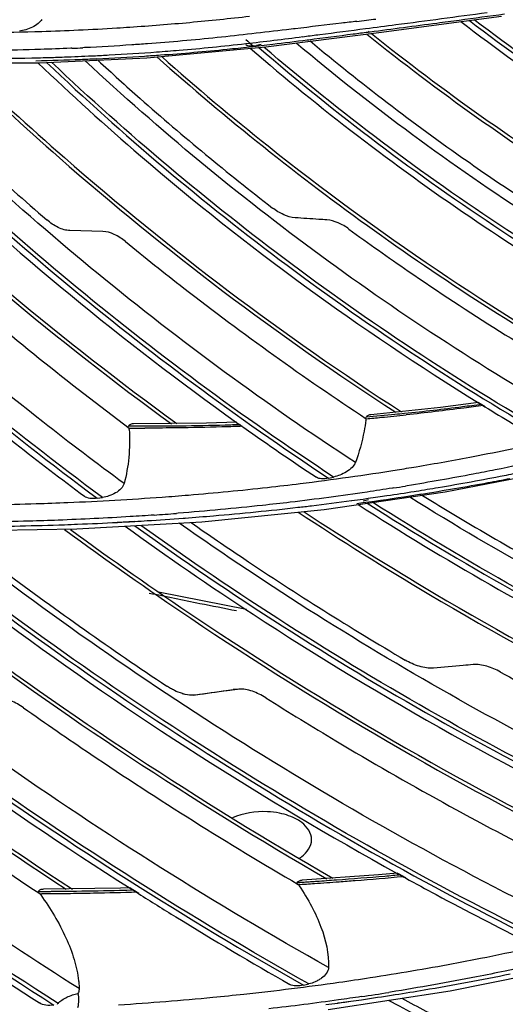
# Model space of a CAD drawing. Units: millimetres. Extents: x -2026 to 1814, y -759 to 1807.
# Drawn here: x -1284 to -1259, y 1199 to 1250 of the extents above; entities that cross this region are included whole.
import ezdxf

# ---------------------------------------------------------------- set-up
doc = ezdxf.new("R2010")
doc.units = ezdxf.units.MM
doc.header["$LTSCALE"] = 65.395
doc.layers.get('0').update_dxf_attribs({"linetype": 'CONTINUOUS'})

msp = doc.modelspace()

# ---------------------------------------------------------------- linework, layer by layer
at = {"linetype": 'Continuous'}
for p, q in [((-1265.238, 1249.68), (-1258.857, 1250.526)), ((-1271.124, 1248.929), (-1265.238, 1249.68)), ((-1269.683, 1249.862), (-1270.051, 1249.818)), ((-1269.596, 1249.872), (-1269.683, 1249.862)), ((-1265.76, 1249.744), (-1265.805, 1249.681)), ((-1265.7, 1249.694), (-1265.805, 1249.681)), ((-1269.196, 1249.458), (-1269.114, 1249.469)), ((-1268.893, 1249.283), (-1268.973, 1249.273)), ((-1281.231, 1248.854), (-1281.287, 1248.852)), ((-1281.231, 1248.854), (-1281.287, 1248.852)), ((-1280.567, 1248.886), (-1280.654, 1248.882)), ((-1280.566, 1248.885), (-1280.654, 1248.88)), ((-1277.324, 1248.352), (-1271.124, 1248.929)), ((-1271.641, 1248.949), (-1271.996, 1248.909)), ((-1271.641, 1248.949), (-1271.996, 1248.909)), ((-1271.369, 1248.98), (-1271.641, 1248.949)), ((-1271.376, 1249.044), (-1271.614, 1249.001)), ((-1271.368, 1248.98), (-1271.608, 1248.952)), ((-1288.48, 1248.086), (-1282.922, 1248.1)), ((-1283.308, 1248.355), (-1283.273, 1248.356)), ((-1283.307, 1248.351), (-1283.272, 1248.352)), ((-1282.922, 1248.1), (-1277.324, 1248.352)), ((-1282.726, 1248.369), (-1282.474, 1248.376)), ((-1282.725, 1248.366), (-1282.473, 1248.373)), ((-1280.192, 1248.459), (-1280.104, 1248.463)), ((-1279.922, 1248.296), (-1280.01, 1248.292)), ((-1279.921, 1248.294), (-1280.009, 1248.29)), ((-1279.621, 1239.308), (-1281.331, 1239.351)), ((-1262.025, 1230.125), (-1265.651, 1229.756)), ((-1260.052, 1230.387), (-1262.025, 1230.125)), ((-1260.056, 1230.381), (-1259.817, 1230.233)), ((-1260.052, 1230.387), (-1259.708, 1230.18)), ((-1259.817, 1230.233), (-1259.714, 1230.17)), ((-1278.314, 1229.113), (-1278.287, 1229.154)), ((-1278.314, 1229.113), (-1278.287, 1229.154)), ((-1274.219, 1229.306), (-1278.011, 1229.28)), ((-1272.642, 1229.36), (-1274.219, 1229.306)), ((-1272.37, 1229.157), (-1272.27, 1229.086)), ((-1272.368, 1229.159), (-1272.269, 1229.087)), ((-1267.858, 1226.451), (-1267.598, 1226.507)), ((-1261.783, 1225.735), (-1255.409, 1226.969)), ((-1263.761, 1226.054), (-1263.852, 1226.039)), ((-1263.76, 1226.051), (-1263.85, 1226.036)), ((-1268.081, 1224.818), (-1261.783, 1225.735)), ((-1264.473, 1225.937), (-1264.531, 1225.929)), ((-1264.472, 1225.936), (-1264.53, 1225.927)), ((-1263.395, 1225.76), (-1263.304, 1225.775)), ((-1263.394, 1225.758), (-1263.303, 1225.773)), ((-1263.03, 1225.608), (-1263.123, 1225.594)), ((-1263.029, 1225.604), (-1263.121, 1225.589)), ((-1279.907, 1225.401), (-1279.635, 1225.44)), ((-1266.663, 1225.281), (-1266.647, 1225.283)), ((-1266.661, 1225.277), (-1266.646, 1225.279)), ((-1266.061, 1225.36), (-1265.791, 1225.398)), ((-1266.061, 1225.36), (-1265.973, 1225.372)), ((-1266.05, 1225.274), (-1265.781, 1225.328)), ((-1265.973, 1225.372), (-1265.791, 1225.399)), ((-1275.688, 1224.62), (-1275.782, 1224.612)), ((-1275.688, 1224.618), (-1275.782, 1224.611)), ((-1274.46, 1224.176), (-1268.081, 1224.818)), ((-1280.969, 1223.799), (-1274.46, 1224.176)), ((-1278.861, 1224.152), (-1277.943, 1224.199)), ((-1278.858, 1224.144), (-1278.633, 1224.156)), ((-1278.633, 1224.156), (-1278.223, 1224.179)), ((-1278.223, 1224.179), (-1277.942, 1224.195)), ((-1275.429, 1224.367), (-1275.334, 1224.374)), ((-1275.427, 1224.362), (-1275.332, 1224.369)), ((-1287.662, 1223.689), (-1280.969, 1223.799)), ((-1276.715, 1220.528), (-1272.14, 1219.615)), ((-1274.911, 1215.132), (-1272.823, 1215.426)), ((-1272.683, 1215.436), (-1272.823, 1215.426)), ((-1272.754, 1215.433), (-1272.823, 1215.426)), ((-1272.527, 1215.449), (-1272.754, 1215.433)), ((-1272.599, 1215.442), (-1272.683, 1215.436)), ((-1272.527, 1215.449), (-1272.599, 1215.442)), ((-1274.784, 1215.142), (-1274.849, 1215.135)), ((-1265.267, 1205.778), (-1269.233, 1205.489)), ((-1264.277, 1205.869), (-1265.267, 1205.778)), ((-1264.288, 1205.849), (-1263.979, 1205.678)), ((-1264.277, 1205.869), (-1263.846, 1205.629)), ((-1263.979, 1205.678), (-1263.856, 1205.611)), ((-1278.701, 1205.077), (-1282.706, 1205.019)), ((-1278.186, 1205.094), (-1278.701, 1205.077)), ((-1278.198, 1205.076), (-1277.862, 1204.863)), ((-1278.186, 1205.094), (-1277.743, 1204.815)), ((-1283.008, 1204.868), (-1282.993, 1204.892)), ((-1283.008, 1204.868), (-1282.993, 1204.892)), ((-1277.862, 1204.863), (-1277.756, 1204.796)), ((-1261.521, 1199.736), (-1255.267, 1200.989)), ((-1267.888, 1198.763), (-1261.521, 1199.736)), ((-1264.629, 1199.664), (-1264.724, 1199.649)), ((-1264.628, 1199.663), (-1264.723, 1199.648)), ((-1264.487, 1199.523), (-1264.39, 1199.537)), ((-1264.484, 1199.517), (-1264.387, 1199.532)), ((-1267.385, 1199.097), (-1267.012, 1199.144)), ((-1267.383, 1199.093), (-1267.096, 1199.133)), ((-1267.096, 1199.133), (-1266.698, 1199.188)), ((-1267.012, 1199.144), (-1266.699, 1199.191))]:
    msp.add_line(p, q, dxfattribs=at)
msp.add_lwpolyline([(-1280.192, 1248.459), (-1280.177, 1248.459), (-1280.105, 1248.463)], dxfattribs=at)
for centre, radius, start, end in [((-1309.774, 1611.912), 364.249, 276.84155, 276.99869), ((-1290.674, 1412.276), 164.226, 276.46972, 276.98248), ((-1191.475, 1342.029), 122.914, 228.97151, 229.20626), ((-1302.626, 1509.805), 262.484, 276.98407, 277.31709), ((-1286.963, 1380.423), 131.694, 272.49467, 272.74591), ((-1286.237, 1378.98), 130.661, 271.3002, 271.53994), ((-1286.21, 1378.028), 129.71, 271.65093, 271.82231), ((-1185.839, 1350.369), 141.087, 238.4249, 239.7824), ((-1261.972, 1227.071), 4.689, 147.019, 147.7402), ((-1276.411, 1349.905), 120.815, 274.99099, 275.36456), ((-1276.308, 1348.819), 119.724, 275.36418, 275.9899), ((-1288.917, 1228.339), 10.694, 3.4852, 3.8733), ((-1277.448, 1374.249), 145.19, 269.68452, 270.00794), ((-1181.986, 1356.497), 156.156, 234.50884, 234.63358), ((-1181.825, 1356.726), 156.436, 234.679, 236.35619), ((-1276.804, 1230.986), 10.998, 352.0763, 352.4877), ((-1286.128, 1362.883), 138.648, 278.98603, 279.24622), ((-1285.321, 1363.355), 139.333, 278.05769, 278.26359), ((-1285.419, 1364.052), 140.037, 277.70415, 277.94569), ((-1287.564, 1376.243), 152.089, 274.00302, 274.44307), ((-1210.997, 1538.323), 324.682, 258.2346, 258.71058), ((-1210.355, 1541.532), 327.955, 258.71034, 259.05001), ((-1274.781, 1217.499), 2.384, 253.1685, 254.2642), ((-1270.533, 1208.349), 2.068, 304.1453, 308.0804), ((-1265.518, 1202.762), 4.761, 146.9638, 147.4128), ((-1283.985, 1430.562), 225.763, 273.69521, 273.90831), ((-1280.503, 1197.693), 13.413, 34.0528, 34.391), ((-1283.729, 1426.835), 222.026, 273.90798, 274.24189), ((-1284.694, 1455.744), 250.958, 270.41004, 270.60313), ((-1295.934, 1195.34), 16.102, 35.6595, 35.9452), ((-1284.65, 1451.642), 246.856, 270.60289, 270.88345), ((-1165.418, 1382.652), 216.184, 235.56608, 237.72781), ((-1298.218, 1326.257), 129.534, 282.96216, 283.08596), ((-1286.946, 1338.6), 140.719, 278.49719, 279.08637), ((-1281.501, 1198.699), 0.581, 139.6281, 147.1605), ((-1286.888, 1342.68), 144.905, 277.48726, 277.73558)]:
    msp.add_arc(centre, radius, start, end, dxfattribs=at)
for points, knots in [([(-1403.157, 1329.857), (-1402.459, 1324.694), (-1400.528, 1314.302), (-1396.146, 1298.868), (-1390.279, 1283.515), (-1380.447, 1263.123), (-1367.915, 1243.618), (-1353.105, 1225.374), (-1336.577, 1207.782), (-1318.057, 1191.857), (-1297.958, 1177.88), (-1276.93, 1165.296), (-1249.367, 1152.423), (-1226.153, 1145.325), (-1214.473, 1142.688)], [0, 0, 0, 0, 0.055572, 0.11254, 0.170912, 0.230651, 0.353791, 0.41703, 0.481132, 0.611074, 0.676571, 0.742099, 0.872283, 1, 1, 1, 1]), ([(-1261.069, 1156.926), (-1270.238, 1160.986), (-1288.16, 1170.156), (-1309.156, 1184.003), (-1324.935, 1196.401), (-1339.845, 1209.525), (-1356.83, 1227.225), (-1374.271, 1250.271), (-1388.334, 1274.578), (-1398.719, 1299.639), (-1403.127, 1316.86), (-1404.612, 1325.408)], [0, 0, 0, 0, 0.130876, 0.262131, 0.327564, 0.392662, 0.521259, 0.646978, 0.769001, 0.88676, 1, 1, 1, 1]), ([(-1404.804, 1324.947), (-1403.266, 1316.381), (-1398.759, 1299.14), (-1388.249, 1274.074), (-1374.089, 1249.793), (-1356.58, 1226.791), (-1339.559, 1209.136), (-1324.634, 1196.052), (-1308.848, 1183.695), (-1287.856, 1169.896), (-1269.944, 1160.758), (-1260.781, 1156.712)], [0, 0, 0, 0, 0.113565, 0.231527, 0.353637, 0.479344, 0.607851, 0.672881, 0.738235, 0.86931, 1, 1, 1, 1]), ([(-1261.571, 1154.88), (-1279.704, 1162.894), (-1314.143, 1182.84), (-1357.55, 1222.342), (-1389.839, 1268.689), (-1402.696, 1303.303), (-1406.244, 1320.518)], [0, 0, 0, 0, 0.261468, 0.520191, 0.76818, 1, 1, 1, 1]), ([(-1260.863, 1156.415), (-1285.708, 1167.395), (-1331.613, 1196.458), (-1367.14, 1237.779), (-1380.61, 1260.384)], [0, 0, 0, 0, 0.507936, 1, 1, 1, 1]), ([(-1265.928, 1249.882), (-1265.402, 1249.95), (-1263.294, 1250.225), (-1261.186, 1250.504), (-1259.606, 1250.717)], [0, 0, 0, 0, 0.249613, 1, 1, 1, 1]), ([(-1282.794, 1250.357), (-1282.842, 1250.273), (-1282.995, 1250.116), (-1283.283, 1249.94), (-1283.615, 1249.811), (-1283.849, 1249.763), (-1283.963, 1249.751)], [0, 0, 0, 0, 0.214345, 0.473977, 0.744807, 1, 1, 1, 1]), ([(-1271.975, 1250.511), (-1272.491, 1250.449), (-1273.525, 1250.336), (-1275.604, 1250.133), (-1277.168, 1250.01), (-1278.213, 1249.94)], [0, 0, 0, 0, 0.248764, 0.49824, 1, 1, 1, 1]), ([(-1266.383, 1250.257), (-1266.651, 1250.225), (-1267.722, 1250.095), (-1268.793, 1249.968), (-1269.596, 1249.872)], [0, 0, 0, 0, 0.250197, 1, 1, 1, 1]), ([(-1261.052, 1250.308), (-1261.44, 1250.256), (-1262.989, 1250.05), (-1264.538, 1249.846), (-1265.7, 1249.694)], [0, 0, 0, 0, 0.2503, 1, 1, 1, 1]), ([(-1260.972, 1250.243), (-1257.305, 1247.427), (-1249.62, 1242.263), (-1241.346, 1238.103), (-1237.104, 1236.302)], [0, 0, 0, 0, 0.500795, 1, 1, 1, 1]), ([(-1260.527, 1250.303), (-1256.683, 1247.366), (-1248.61, 1242.01), (-1239.899, 1237.77), (-1235.434, 1235.961)], [0, 0, 0, 0, 0.501078, 1, 1, 1, 1]), ([(-1235.349, 1236.126), (-1239.781, 1237.92), (-1248.43, 1242.123), (-1256.449, 1247.428), (-1260.269, 1250.337)], [0, 0, 0, 0, 0.498903, 1, 1, 1, 1]), ([(-1280.888, 1249.79), (-1281.524, 1249.761), (-1284.088, 1249.662), (-1286.655, 1249.636), (-1288.584, 1249.657)], [0, 0, 0, 0, 0.248359, 1, 1, 1, 1]), ([(-1278.213, 1249.94), (-1278.435, 1249.926), (-1279.327, 1249.868), (-1280.218, 1249.821), (-1280.888, 1249.79)], [0, 0, 0, 0, 0.249434, 1, 1, 1, 1]), ([(-1270.051, 1249.818), (-1271.252, 1249.676), (-1273.662, 1249.387), (-1276.081, 1249.175), (-1277.295, 1249.085)], [0, 0, 0, 0, 0.498272, 1, 1, 1, 1]), ([(-1269.114, 1249.469), (-1268.849, 1249.503), (-1267.787, 1249.64), (-1266.725, 1249.779), (-1265.928, 1249.882)], [0, 0, 0, 0, 0.249787, 1, 1, 1, 1]), ([(-1265.806, 1249.684), (-1266.064, 1249.651), (-1267.092, 1249.517), (-1268.121, 1249.382), (-1268.893, 1249.283)], [0, 0, 0, 0, 0.250225, 1, 1, 1, 1]), ([(-1265.872, 1249.591), (-1262.144, 1246.598), (-1254.33, 1241.049), (-1245.926, 1236.442), (-1241.607, 1234.395)], [0, 0, 0, 0, 0.500097, 1, 1, 1, 1]), ([(-1265.629, 1249.625), (-1261.9, 1246.644), (-1254.088, 1241.114), (-1245.691, 1236.524), (-1241.377, 1234.484)], [0, 0, 0, 0, 0.500127, 1, 1, 1, 1]), ([(-1306.002, 1249.458), (-1302.137, 1245.022), (-1293.847, 1236.519), (-1284.696, 1228.954), (-1279.907, 1225.401)], [0, 0, 0, 0, 0.496631, 1, 1, 1, 1]), ([(-1279.635, 1225.44), (-1284.419, 1228.981), (-1293.561, 1236.521), (-1301.844, 1244.998), (-1305.707, 1249.422)], [0, 0, 0, 0, 0.503349, 1, 1, 1, 1]), ([(-1277.295, 1249.085), (-1277.567, 1249.065), (-1278.657, 1248.988), (-1279.747, 1248.925), (-1280.566, 1248.885)], [0, 0, 0, 0, 0.249295, 1, 1, 1, 1]), ([(-1276.813, 1248.662), (-1276.423, 1248.691), (-1274.874, 1248.813), (-1273.326, 1248.965), (-1272.17, 1249.096)], [0, 0, 0, 0, 0.251105, 1, 1, 1, 1]), ([(-1268.973, 1249.273), (-1269.571, 1249.197), (-1270.369, 1249.097), (-1271.168, 1249.003), (-1271.368, 1248.98)], [0, 0, 0, 0, 0.749722, 1, 1, 1, 1]), ([(-1243.675, 1232.395), (-1248.314, 1234.625), (-1257.314, 1239.676), (-1265.613, 1245.81), (-1269.546, 1249.123)], [0, 0, 0, 0, 0.500225, 1, 1, 1, 1]), ([(-1257.802, 1241.027), (-1258.76, 1241.659), (-1262.547, 1244.234), (-1266.19, 1247.021), (-1268.825, 1249.22)], [0, 0, 0, 0, 0.250548, 1, 1, 1, 1]), ([(-1298.076, 1248.591), (-1296.403, 1246.835), (-1289.499, 1239.914), (-1281.973, 1233.615), (-1276.043, 1229.275)], [0, 0, 0, 0, 0.248146, 1, 1, 1, 1]), ([(-1297.83, 1248.579), (-1296.154, 1246.825), (-1289.237, 1239.915), (-1281.7, 1233.627), (-1275.763, 1229.295)], [0, 0, 0, 0, 0.248147, 1, 1, 1, 1]), ([(-1281.287, 1248.852), (-1281.812, 1248.829), (-1283.925, 1248.75), (-1286.04, 1248.722), (-1287.629, 1248.728)], [0, 0, 0, 0, 0.248662, 1, 1, 1, 1]), ([(-1280.104, 1248.463), (-1279.829, 1248.476), (-1278.731, 1248.531), (-1277.634, 1248.601), (-1276.813, 1248.662)], [0, 0, 0, 0, 0.250755, 1, 1, 1, 1]), ([(-1271.996, 1248.909), (-1272.378, 1248.866), (-1273.915, 1248.703), (-1275.455, 1248.571), (-1276.612, 1248.488)], [0, 0, 0, 0, 0.248903, 1, 1, 1, 1]), ([(-1272.165, 1249.051), (-1272.139, 1249.028), (-1272.067, 1248.994), (-1271.88, 1248.965), (-1271.723, 1248.981), (-1271.614, 1249.001)], [0, 0, 0, 0, 0.181406, 0.410229, 1, 1, 1, 1]), ([(-1271.934, 1248.851), (-1268.3, 1245.71), (-1260.649, 1239.841), (-1252.375, 1234.887), (-1248.107, 1232.656)], [0, 0, 0, 0, 0.499324, 1, 1, 1, 1]), ([(-1271.489, 1248.893), (-1267.484, 1245.443), (-1259.009, 1239.052), (-1249.793, 1233.786), (-1245.036, 1231.46)], [0, 0, 0, 0, 0.49957, 1, 1, 1, 1]), ([(-1244.798, 1231.552), (-1249.55, 1233.867), (-1258.758, 1239.11), (-1267.226, 1245.479), (-1271.229, 1248.917)], [0, 0, 0, 0, 0.500398, 1, 1, 1, 1]), ([(-1294.56, 1248.329), (-1292.905, 1246.592), (-1286.066, 1239.753), (-1278.567, 1233.575), (-1272.647, 1229.354)], [0, 0, 0, 0, 0.248107, 1, 1, 1, 1]), ([(-1294.066, 1248.295), (-1290.152, 1244.198), (-1281.801, 1236.412), (-1272.635, 1229.606), (-1267.858, 1226.451)], [0, 0, 0, 0, 0.49741, 1, 1, 1, 1]), ([(-1267.598, 1226.507), (-1272.37, 1229.651), (-1281.528, 1236.436), (-1289.875, 1244.199), (-1293.786, 1248.284)], [0, 0, 0, 0, 0.502568, 1, 1, 1, 1]), ([(-1266.464, 1227.262), (-1271.097, 1230.292), (-1280.003, 1236.823), (-1288.147, 1244.284), (-1291.975, 1248.21)], [0, 0, 0, 0, 0.502389, 1, 1, 1, 1]), ([(-1291.361, 1248.185), (-1290.657, 1247.469), (-1287.802, 1244.622), (-1284.83, 1241.893), (-1282.539, 1239.913)], [0, 0, 0, 0, 0.248998, 1, 1, 1, 1]), ([(-1287.225, 1248.076), (-1285.484, 1246.39), (-1278.313, 1239.783), (-1270.501, 1233.874), (-1264.359, 1229.879)], [0, 0, 0, 0, 0.248556, 1, 1, 1, 1]), ([(-1287.206, 1248.321), (-1286.88, 1248.319), (-1285.58, 1248.315), (-1284.28, 1248.33), (-1283.307, 1248.351)], [0, 0, 0, 0, 0.250852, 1, 1, 1, 1]), ([(-1286.977, 1248.077), (-1285.232, 1246.393), (-1278.045, 1239.794), (-1270.218, 1233.894), (-1264.066, 1229.906)], [0, 0, 0, 0, 0.248562, 1, 1, 1, 1]), ([(-1280.009, 1248.29), (-1280.265, 1248.278), (-1281.294, 1248.236), (-1282.323, 1248.205), (-1283.096, 1248.189)], [0, 0, 0, 0, 0.249319, 1, 1, 1, 1]), ([(-1283.002, 1248.096), (-1281.263, 1246.435), (-1274.091, 1239.941), (-1266.237, 1234.204), (-1260.056, 1230.381)], [0, 0, 0, 0, 0.248651, 1, 1, 1, 1]), ([(-1282.547, 1248.115), (-1278.59, 1244.347), (-1270.184, 1237.264), (-1261.004, 1231.219), (-1256.241, 1228.469)], [0, 0, 0, 0, 0.498356, 1, 1, 1, 1]), ([(-1255.992, 1228.543), (-1260.751, 1231.282), (-1269.925, 1237.306), (-1278.327, 1244.369), (-1282.282, 1248.126)], [0, 0, 0, 0, 0.501619, 1, 1, 1, 1]), ([(-1282.086, 1248.385), (-1281.927, 1248.39), (-1281.296, 1248.411), (-1280.665, 1248.437), (-1280.192, 1248.459)], [0, 0, 0, 0, 0.250425, 1, 1, 1, 1]), ([(-1254.854, 1229.336), (-1259.489, 1231.977), (-1268.436, 1237.783), (-1276.654, 1244.582), (-1280.534, 1248.2)], [0, 0, 0, 0, 0.501448, 1, 1, 1, 1]), ([(-1276.612, 1248.488), (-1276.887, 1248.468), (-1277.989, 1248.392), (-1279.092, 1248.332), (-1279.921, 1248.294)], [0, 0, 0, 0, 0.249249, 1, 1, 1, 1]), ([(-1279.871, 1248.228), (-1279.144, 1247.555), (-1276.196, 1244.889), (-1273.131, 1242.353), (-1270.771, 1240.527)], [0, 0, 0, 0, 0.249189, 1, 1, 1, 1]), ([(-1276.797, 1248.401), (-1273.187, 1245.188), (-1265.6, 1239.132), (-1257.421, 1233.904), (-1253.2, 1231.508)], [0, 0, 0, 0, 0.498914, 1, 1, 1, 1]), ([(-1276.549, 1248.416), (-1274.744, 1246.816), (-1267.331, 1240.588), (-1259.259, 1235.145), (-1252.933, 1231.565)], [0, 0, 0, 0, 0.249124, 1, 1, 1, 1]), ([(-1269.606, 1240.023), (-1269.81, 1240.037), (-1270.228, 1240.164), (-1270.594, 1240.391), (-1270.771, 1240.527)], [0, 0, 0, 0, 0.477097, 1, 1, 1, 1]), ([(-1281.331, 1239.351), (-1281.432, 1239.354), (-1281.644, 1239.391), (-1282.066, 1239.555), (-1282.359, 1239.757), (-1282.539, 1239.913)], [0, 0, 0, 0, 0.225129, 0.470756, 1, 1, 1, 1]), ([(-1267.948, 1239.907), (-1268.087, 1239.917), (-1268.639, 1239.955), (-1269.192, 1239.993), (-1269.606, 1240.023)], [0, 0, 0, 0, 0.250728, 1, 1, 1, 1]), ([(-1266.797, 1239.429), (-1266.974, 1239.558), (-1267.337, 1239.772), (-1267.748, 1239.894), (-1267.948, 1239.907)], [0, 0, 0, 0, 0.522052, 1, 1, 1, 1]), ([(-1214.559, 1145.932), (-1228.765, 1149.135), (-1249.81, 1155.984), (-1276.419, 1168.611), (-1295.721, 1179.872), (-1313.992, 1192.722), (-1336.52, 1211.625), (-1351.477, 1227.88), (-1360.274, 1239.443)], [0, 0, 0, 0, 0.247598, 0.373688, 0.500388, 0.627037, 0.752978, 1, 1, 1, 1]), ([(-1278.509, 1226.166), (-1279.938, 1227.218), (-1285.563, 1231.496), (-1290.919, 1236.129), (-1294.748, 1239.782)], [0, 0, 0, 0, 0.251107, 1, 1, 1, 1]), ([(-1278.432, 1238.775), (-1278.612, 1238.922), (-1278.981, 1239.166), (-1279.415, 1239.303), (-1279.621, 1239.308)], [0, 0, 0, 0, 0.529791, 1, 1, 1, 1]), ([(-1266.797, 1239.429), (-1265.777, 1238.685), (-1261.654, 1235.766), (-1257.372, 1233.072), (-1254.084, 1231.188)], [0, 0, 0, 0, 0.249897, 1, 1, 1, 1]), ([(-1290.416, 1239.093), (-1289.445, 1238.213), (-1285.51, 1234.726), (-1281.409, 1231.426), (-1278.248, 1229.061)], [0, 0, 0, 0, 0.249195, 1, 1, 1, 1]), ([(-1278.432, 1238.775), (-1277.43, 1237.955), (-1273.372, 1234.722), (-1269.149, 1231.695), (-1265.9, 1229.548)], [0, 0, 0, 0, 0.249497, 1, 1, 1, 1]), ([(-1259.896, 1230.293), (-1260.228, 1230.247), (-1261.56, 1230.07), (-1262.896, 1229.916), (-1263.9, 1229.813)], [0, 0, 0, 0, 0.249182, 1, 1, 1, 1]), ([(-1259.81, 1230.238), (-1260.142, 1230.192), (-1261.474, 1230.011), (-1262.81, 1229.854), (-1263.814, 1229.749)], [0, 0, 0, 0, 0.249168, 1, 1, 1, 1]), ([(-1263.9, 1229.813), (-1264.067, 1229.796), (-1264.735, 1229.729), (-1265.403, 1229.667), (-1265.905, 1229.623)], [0, 0, 0, 0, 0.249592, 1, 1, 1, 1]), ([(-1265.651, 1229.756), (-1265.703, 1229.751), (-1265.801, 1229.729), (-1265.88, 1229.662), (-1265.905, 1229.624)], [0, 0, 0, 0, 0.531715, 1, 1, 1, 1]), ([(-1285.343, 1229.197), (-1284.952, 1228.882), (-1283.379, 1227.63), (-1281.785, 1226.406), (-1280.577, 1225.503)], [0, 0, 0, 0, 0.249776, 1, 1, 1, 1]), ([(-1278.011, 1229.28), (-1278.067, 1229.28), (-1278.174, 1229.265), (-1278.261, 1229.195), (-1278.288, 1229.154)], [0, 0, 0, 0, 0.532332, 1, 1, 1, 1]), ([(-1275.572, 1229.16), (-1275.798, 1229.157), (-1276.703, 1229.148), (-1277.608, 1229.149), (-1278.287, 1229.154)], [0, 0, 0, 0, 0.249444, 1, 1, 1, 1]), ([(-1275.455, 1229.073), (-1275.62, 1229.071), (-1276.277, 1229.062), (-1276.935, 1229.059), (-1277.428, 1229.059)], [0, 0, 0, 0, 0.249571, 1, 1, 1, 1]), ([(-1272.469, 1229.233), (-1272.727, 1229.224), (-1273.761, 1229.191), (-1274.796, 1229.169), (-1275.572, 1229.16)], [0, 0, 0, 0, 0.249308, 1, 1, 1, 1]), ([(-1272.365, 1229.151), (-1272.622, 1229.142), (-1273.652, 1229.107), (-1274.682, 1229.084), (-1275.455, 1229.073)], [0, 0, 0, 0, 0.249318, 1, 1, 1, 1]), ([(-1265.91, 1229.47), (-1265.937, 1229.279), (-1266.062, 1228.529), (-1266.267, 1227.793), (-1266.464, 1227.262)], [0, 0, 0, 0, 0.254396, 1, 1, 1, 1]), ([(-1260.323, 1227.579), (-1259.653, 1227.707), (-1256.997, 1228.234), (-1254.356, 1228.841), (-1252.391, 1229.341)], [0, 0, 0, 0, 0.251468, 1, 1, 1, 1]), ([(-1278.243, 1228.989), (-1278.213, 1228.503), (-1278.223, 1227.551), (-1278.387, 1226.611), (-1278.509, 1226.166)], [0, 0, 0, 0, 0.513269, 1, 1, 1, 1]), ([(-1252.622, 1228.352), (-1253.163, 1228.216), (-1255.341, 1227.684), (-1257.532, 1227.206), (-1259.185, 1226.878)], [0, 0, 0, 0, 0.248838, 1, 1, 1, 1]), ([(-1264.294, 1226.882), (-1263.961, 1226.935), (-1262.635, 1227.153), (-1261.312, 1227.39), (-1260.323, 1227.579)], [0, 0, 0, 0, 0.250746, 1, 1, 1, 1]), ([(-1266.464, 1227.262), (-1266.499, 1227.166), (-1266.642, 1226.981), (-1266.924, 1226.77), (-1267.253, 1226.605), (-1267.484, 1226.532), (-1267.598, 1226.507)], [0, 0, 0, 0, 0.218211, 0.482868, 0.751548, 1, 1, 1, 1]), ([(-1258.713, 1226.588), (-1258.393, 1226.651), (-1257.116, 1226.905), (-1255.843, 1227.178), (-1254.891, 1227.393)], [0, 0, 0, 0, 0.250709, 1, 1, 1, 1]), ([(-1271.037, 1225.968), (-1270.47, 1226.031), (-1268.217, 1226.295), (-1265.971, 1226.613), (-1264.294, 1226.882)], [0, 0, 0, 0, 0.251288, 1, 1, 1, 1]), ([(-1267.858, 1226.451), (-1267.978, 1226.425), (-1268.193, 1226.398), (-1268.417, 1226.442), (-1268.495, 1226.493)], [0, 0, 0, 0, 0.567034, 1, 1, 1, 1]), ([(-1259.185, 1226.878), (-1259.563, 1226.803), (-1261.085, 1226.508), (-1262.611, 1226.238), (-1263.76, 1226.051)], [0, 0, 0, 0, 0.249165, 1, 1, 1, 1]), ([(-1263.303, 1225.773), (-1262.918, 1225.834), (-1261.385, 1226.087), (-1259.856, 1226.365), (-1258.713, 1226.588)], [0, 0, 0, 0, 0.250861, 1, 1, 1, 1]), ([(-1316.741, 1226.29), (-1311.493, 1221.18), (-1300.409, 1211.471), (-1288.391, 1202.947), (-1282.162, 1198.988)], [0, 0, 0, 0, 0.498089, 1, 1, 1, 1]), ([(-1281.944, 1199.075), (-1288.148, 1203.014), (-1300.12, 1211.492), (-1311.167, 1221.146), (-1316.399, 1226.227)], [0, 0, 0, 0, 0.501888, 1, 1, 1, 1]), ([(-1278.509, 1226.166), (-1278.535, 1226.068), (-1278.666, 1225.874), (-1278.949, 1225.665), (-1279.283, 1225.515), (-1279.519, 1225.456), (-1279.635, 1225.44)], [0, 0, 0, 0, 0.217859, 0.480501, 0.749174, 1, 1, 1, 1]), ([(-1276.531, 1225.462), (-1276.071, 1225.495), (-1274.237, 1225.639), (-1272.406, 1225.815), (-1271.037, 1225.968)], [0, 0, 0, 0, 0.251018, 1, 1, 1, 1]), ([(-1258.418, 1226.416), (-1258.8, 1226.342), (-1260.333, 1226.051), (-1261.871, 1225.787), (-1263.029, 1225.604)], [0, 0, 0, 0, 0.249152, 1, 1, 1, 1]), ([(-1283.09, 1225.12), (-1282.54, 1225.137), (-1280.352, 1225.216), (-1278.166, 1225.342), (-1276.531, 1225.462)], [0, 0, 0, 0, 0.251177, 1, 1, 1, 1]), ([(-1279.907, 1225.401), (-1280.033, 1225.383), (-1280.264, 1225.373), (-1280.495, 1225.442), (-1280.577, 1225.503)], [0, 0, 0, 0, 0.555786, 1, 1, 1, 1]), ([(-1264.53, 1225.927), (-1264.971, 1225.858), (-1266.741, 1225.587), (-1268.517, 1225.351), (-1269.852, 1225.192)], [0, 0, 0, 0, 0.249009, 1, 1, 1, 1]), ([(-1263.121, 1225.589), (-1263.391, 1225.546), (-1264.476, 1225.378), (-1265.563, 1225.223), (-1266.379, 1225.114)], [0, 0, 0, 0, 0.249395, 1, 1, 1, 1]), ([(-1265.295, 1225.469), (-1265.136, 1225.492), (-1264.502, 1225.585), (-1263.869, 1225.683), (-1263.394, 1225.758)], [0, 0, 0, 0, 0.250358, 1, 1, 1, 1]), ([(-1234.186, 1211.226), (-1239.308, 1213.044), (-1249.401, 1217.27), (-1258.981, 1222.555), (-1263.634, 1225.455)], [0, 0, 0, 0, 0.497813, 1, 1, 1, 1]), ([(-1262.967, 1225.55), (-1262.052, 1224.985), (-1258.375, 1222.763), (-1254.604, 1220.694), (-1251.732, 1219.235)], [0, 0, 0, 0, 0.250286, 1, 1, 1, 1]), ([(-1289.105, 1225.045), (-1288.601, 1225.042), (-1286.596, 1225.039), (-1284.591, 1225.073), (-1283.09, 1225.12)], [0, 0, 0, 0, 0.251074, 1, 1, 1, 1]), ([(-1269.852, 1225.192), (-1270.336, 1225.135), (-1272.278, 1224.914), (-1274.224, 1224.733), (-1275.688, 1224.618)], [0, 0, 0, 0, 0.248921, 1, 1, 1, 1]), ([(-1269.451, 1224.928), (-1269.217, 1224.955), (-1268.287, 1225.065), (-1267.357, 1225.183), (-1266.661, 1225.277)], [0, 0, 0, 0, 0.250522, 1, 1, 1, 1]), ([(-1266.318, 1225.07), (-1261.807, 1222.175), (-1252.515, 1216.863), (-1242.725, 1212.535), (-1237.75, 1210.645)], [0, 0, 0, 0, 0.501765, 1, 1, 1, 1]), ([(-1265.842, 1225.141), (-1260.915, 1221.995), (-1250.745, 1216.278), (-1239.992, 1211.747), (-1234.53, 1209.815)], [0, 0, 0, 0, 0.502207, 1, 1, 1, 1]), ([(-1234.471, 1210), (-1239.891, 1211.916), (-1250.563, 1216.406), (-1260.66, 1222.068), (-1265.553, 1225.183)], [0, 0, 0, 0, 0.497789, 1, 1, 1, 1]), ([(-1307.456, 1224.931), (-1305.436, 1223.117), (-1297.182, 1215.993), (-1288.381, 1209.504), (-1281.526, 1205.027)], [0, 0, 0, 0, 0.249034, 1, 1, 1, 1]), ([(-1307.163, 1224.905), (-1305.139, 1223.093), (-1296.871, 1215.977), (-1288.056, 1209.497), (-1281.192, 1205.026)], [0, 0, 0, 0, 0.249041, 1, 1, 1, 1]), ([(-1304.063, 1224.58), (-1302.053, 1222.791), (-1293.834, 1215.775), (-1285.047, 1209.426), (-1278.198, 1205.076)], [0, 0, 0, 0, 0.24908, 1, 1, 1, 1]), ([(-1303.513, 1224.524), (-1298.254, 1219.863), (-1287.208, 1211.079), (-1275.305, 1203.498), (-1269.162, 1200.024)], [0, 0, 0, 0, 0.498949, 1, 1, 1, 1]), ([(-1268.89, 1200.087), (-1275.021, 1203.547), (-1286.904, 1211.096), (-1297.934, 1219.846), (-1303.186, 1224.49)], [0, 0, 0, 0, 0.501028, 1, 1, 1, 1]), ([(-1276.947, 1224.525), (-1277.36, 1224.496), (-1279.021, 1224.387), (-1280.684, 1224.304), (-1281.933, 1224.257)], [0, 0, 0, 0, 0.249115, 1, 1, 1, 1]), ([(-1275.332, 1224.369), (-1274.839, 1224.406), (-1272.876, 1224.564), (-1270.916, 1224.76), (-1269.451, 1224.928)], [0, 0, 0, 0, 0.251067, 1, 1, 1, 1]), ([(-1269.442, 1224.68), (-1267.209, 1223.203), (-1258.169, 1217.526), (-1248.593, 1212.702), (-1241.211, 1209.631)], [0, 0, 0, 0, 0.250891, 1, 1, 1, 1]), ([(-1269.133, 1224.694), (-1266.903, 1223.225), (-1257.881, 1217.576), (-1248.327, 1212.775), (-1240.964, 1209.719)], [0, 0, 0, 0, 0.25091, 1, 1, 1, 1]), ([(-1267.857, 1200.944), (-1273.77, 1204.262), (-1285.246, 1211.489), (-1295.933, 1219.84), (-1301.034, 1224.269)], [0, 0, 0, 0, 0.500893, 1, 1, 1, 1]), ([(-1281.933, 1224.257), (-1282.441, 1224.238), (-1284.481, 1224.17), (-1286.522, 1224.142), (-1288.055, 1224.142)], [0, 0, 0, 0, 0.248925, 1, 1, 1, 1]), ([(-1287.782, 1223.928), (-1287.266, 1223.926), (-1285.211, 1223.929), (-1283.155, 1223.97), (-1281.617, 1224.024)], [0, 0, 0, 0, 0.251091, 1, 1, 1, 1]), ([(-1281.617, 1224.024), (-1281.387, 1224.032), (-1280.467, 1224.066), (-1279.547, 1224.108), (-1278.858, 1224.144)], [0, 0, 0, 0, 0.250491, 1, 1, 1, 1]), ([(-1278.449, 1223.939), (-1276.267, 1222.361), (-1267.403, 1216.262), (-1257.966, 1210.996), (-1250.661, 1207.577)], [0, 0, 0, 0, 0.250345, 1, 1, 1, 1]), ([(-1277.949, 1223.97), (-1272.926, 1220.353), (-1262.498, 1213.671), (-1251.408, 1208.158), (-1245.743, 1205.722)], [0, 0, 0, 0, 0.500953, 1, 1, 1, 1]), ([(-1277.942, 1224.195), (-1277.732, 1224.207), (-1276.893, 1224.258), (-1276.055, 1224.315), (-1275.427, 1224.362)], [0, 0, 0, 0, 0.250451, 1, 1, 1, 1]), ([(-1245.713, 1205.921), (-1251.328, 1208.336), (-1262.319, 1213.798), (-1272.66, 1220.409), (-1277.643, 1223.987)], [0, 0, 0, 0, 0.499042, 1, 1, 1, 1]), ([(-1245.734, 1207.294), (-1250.974, 1209.569), (-1261.244, 1214.676), (-1270.945, 1220.795), (-1275.634, 1224.097)], [0, 0, 0, 0, 0.499044, 1, 1, 1, 1]), ([(-1275.012, 1224.132), (-1274.108, 1223.499), (-1270.464, 1221.002), (-1266.722, 1218.647), (-1263.867, 1216.966)], [0, 0, 0, 0, 0.249953, 1, 1, 1, 1]), ([(-1294.423, 1223.852), (-1292.35, 1222.158), (-1283.904, 1215.539), (-1274.923, 1209.601), (-1267.952, 1205.571)], [0, 0, 0, 0, 0.249516, 1, 1, 1, 1]), ([(-1294.124, 1223.839), (-1292.048, 1222.148), (-1283.596, 1215.544), (-1274.612, 1209.62), (-1267.639, 1205.6)], [0, 0, 0, 0, 0.249527, 1, 1, 1, 1]), ([(-1290.964, 1223.764), (-1288.879, 1222.086), (-1280.384, 1215.549), (-1271.324, 1209.744), (-1264.288, 1205.849)], [0, 0, 0, 0, 0.249637, 1, 1, 1, 1]), ([(-1290.439, 1223.752), (-1285.236, 1219.583), (-1274.369, 1211.8), (-1262.733, 1205.223), (-1256.758, 1202.259)], [0, 0, 0, 0, 0.499924, 1, 1, 1, 1]), ([(-1256.489, 1202.345), (-1262.453, 1205.294), (-1274.069, 1211.841), (-1284.92, 1219.591), (-1290.116, 1223.744)], [0, 0, 0, 0, 0.500052, 1, 1, 1, 1]), ([(-1255.466, 1203.237), (-1261.225, 1206.065), (-1272.454, 1212.33), (-1282.974, 1219.725), (-1288.023, 1223.685)], [0, 0, 0, 0, 0.499938, 1, 1, 1, 1]), ([(-1287.481, 1223.691), (-1286.575, 1222.984), (-1282.921, 1220.187), (-1279.162, 1217.528), (-1276.289, 1215.613)], [0, 0, 0, 0, 0.249682, 1, 1, 1, 1]), ([(-1281.61, 1223.779), (-1279.451, 1222.186), (-1270.683, 1216.007), (-1261.378, 1210.589), (-1254.177, 1207.006)], [0, 0, 0, 0, 0.250128, 1, 1, 1, 1]), ([(-1281.303, 1223.778), (-1279.143, 1222.189), (-1270.37, 1216.025), (-1261.063, 1210.622), (-1253.861, 1207.05)], [0, 0, 0, 0, 0.250144, 1, 1, 1, 1]), ([(-1262.398, 1216.548), (-1262.517, 1216.538), (-1262.768, 1216.549), (-1263.272, 1216.664), (-1263.637, 1216.83), (-1263.867, 1216.966)], [0, 0, 0, 0, 0.233199, 0.4823, 1, 1, 1, 1]), ([(-1260.329, 1216.729), (-1260.502, 1216.714), (-1261.191, 1216.654), (-1261.881, 1216.593), (-1262.398, 1216.548)], [0, 0, 0, 0, 0.250615, 1, 1, 1, 1]), ([(-1258.908, 1216.345), (-1259.132, 1216.469), (-1259.485, 1216.623), (-1259.971, 1216.729), (-1260.213, 1216.74), (-1260.329, 1216.729)], [0, 0, 0, 0, 0.516769, 0.766224, 1, 1, 1, 1]), ([(-1258.908, 1216.345), (-1257.664, 1215.657), (-1252.669, 1212.973), (-1247.538, 1210.542), (-1243.631, 1208.872)], [0, 0, 0, 0, 0.250724, 1, 1, 1, 1]), ([(-1342.031, 1215.196), (-1335.044, 1208.089), (-1320.149, 1194.627), (-1295.63, 1177.087), (-1269.293, 1162.416), (-1250.754, 1154.703), (-1241.342, 1151.423)], [0, 0, 0, 0, 0.248828, 0.499979, 0.75114, 1, 1, 1, 1]), ([(-1275.471, 1215.217), (-1275.615, 1215.261), (-1275.826, 1215.346), (-1276.094, 1215.489), (-1276.225, 1215.571), (-1276.289, 1215.613)], [0, 0, 0, 0, 0.493463, 0.745909, 1, 1, 1, 1]), ([(-1274.849, 1215.135), (-1274.895, 1215.131), (-1275.09, 1215.128), (-1275.284, 1215.164), (-1275.427, 1215.204)], [0, 0, 0, 0, 0.236971, 1, 1, 1, 1]), ([(-1272.599, 1215.442), (-1272.781, 1215.417), (-1273.51, 1215.317), (-1274.238, 1215.217), (-1274.784, 1215.142)], [0, 0, 0, 0, 0.250641, 1, 1, 1, 1]), ([(-1271.131, 1215.002), (-1271.349, 1215.139), (-1271.694, 1215.312), (-1272.174, 1215.44), (-1272.414, 1215.457), (-1272.527, 1215.449)], [0, 0, 0, 0, 0.521063, 0.769562, 1, 1, 1, 1]), ([(-1296.79, 1214.777), (-1295.668, 1213.9), (-1291.138, 1210.435), (-1286.469, 1207.15), (-1282.898, 1204.793)], [0, 0, 0, 0, 0.24967, 1, 1, 1, 1]), ([(-1283.746, 1214.482), (-1283.953, 1214.627), (-1284.28, 1214.815), (-1284.74, 1214.966), (-1284.971, 1214.997), (-1285.082, 1214.997)], [0, 0, 0, 0, 0.522606, 0.770404, 1, 1, 1, 1]), ([(-1271.131, 1215.002), (-1269.922, 1214.239), (-1265.054, 1211.249), (-1260.049, 1208.484), (-1256.23, 1206.546)], [0, 0, 0, 0, 0.250285, 1, 1, 1, 1]), ([(-1283.746, 1214.482), (-1282.588, 1213.664), (-1277.916, 1210.442), (-1273.108, 1207.419), (-1269.434, 1205.269)], [0, 0, 0, 0, 0.24994, 1, 1, 1, 1]), ([(-1270.417, 1208.987), (-1270.623, 1209.028), (-1271.444, 1209.123), (-1272.304, 1208.995), (-1272.865, 1208.737)], [0, 0, 0, 0, 0.254405, 1, 1, 1, 1]), ([(-1269.244, 1208.493), (-1269.321, 1208.552), (-1269.679, 1208.786), (-1270.094, 1208.922), (-1270.417, 1208.987)], [0, 0, 0, 0, 0.226705, 1, 1, 1, 1]), ([(-1269.257, 1206.721), (-1268.987, 1206.933), (-1268.505, 1207.605), (-1268.977, 1208.287), (-1269.244, 1208.493)], [0, 0, 0, 0, 0.504003, 1, 1, 1, 1]), ([(-1269.233, 1205.489), (-1269.289, 1205.485), (-1269.395, 1205.466), (-1269.482, 1205.397), (-1269.509, 1205.357)], [0, 0, 0, 0, 0.53962, 1, 1, 1, 1]), ([(-1267.444, 1205.498), (-1267.616, 1205.486), (-1267.959, 1205.462), (-1268.388, 1205.431), (-1268.733, 1205.409), (-1268.949, 1205.392), (-1269.122, 1205.38), (-1269.23, 1205.373), (-1269.315, 1205.366), (-1269.401, 1205.366), (-1269.465, 1205.36), (-1269.508, 1205.357)], [0, 0, 0, 0, 0.249462, 0.499184, 0.62415, 0.750183, 0.813047, 0.875978, 0.907135, 0.937196, 1, 1, 1, 1]), ([(-1264.094, 1205.768), (-1264.373, 1205.743), (-1265.489, 1205.646), (-1266.605, 1205.559), (-1267.444, 1205.498)], [0, 0, 0, 0, 0.249306, 1, 1, 1, 1]), ([(-1267.306, 1205.416), (-1267.027, 1205.437), (-1265.912, 1205.522), (-1264.799, 1205.615), (-1263.965, 1205.69)], [0, 0, 0, 0, 0.250684, 1, 1, 1, 1]), ([(-1263.856, 1205.611), (-1263.325, 1205.319), (-1261.201, 1204.164), (-1259.054, 1203.05), (-1257.432, 1202.238)], [0, 0, 0, 0, 0.250207, 1, 1, 1, 1]), ([(-1282.706, 1205.019), (-1282.764, 1205.018), (-1282.874, 1205.004), (-1282.966, 1204.934), (-1282.993, 1204.892)], [0, 0, 0, 0, 0.5386, 1, 1, 1, 1]), ([(-1277.995, 1204.973), (-1278.244, 1204.967), (-1279.242, 1204.942), (-1280.24, 1204.923), (-1280.989, 1204.913)], [0, 0, 0, 0, 0.249509, 1, 1, 1, 1]), ([(-1269.39, 1205.203), (-1269.157, 1204.858), (-1268.732, 1204.162), (-1268.093, 1202.777), (-1267.836, 1201.659), (-1267.857, 1200.944)], [0, 0, 0, 0, 0.272848, 0.531675, 1, 1, 1, 1]), ([(-1291.426, 1204.827), (-1290.729, 1204.333), (-1287.928, 1202.373), (-1285.08, 1200.479), (-1282.92, 1199.096)], [0, 0, 0, 0, 0.249903, 1, 1, 1, 1]), ([(-1280.989, 1204.913), (-1281.322, 1204.908), (-1281.739, 1204.902), (-1282.241, 1204.899), (-1282.492, 1204.894), (-1282.701, 1204.89), (-1282.868, 1204.895), (-1282.951, 1204.893), (-1282.993, 1204.892)], [0, 0, 0, 0, 0.499404, 0.624374, 0.750355, 0.875625, 0.937153, 1, 1, 1, 1]), ([(-1282.851, 1204.728), (-1282.346, 1204.024), (-1281.683, 1202.929), (-1281.089, 1201.39), (-1280.919, 1200.624), (-1280.876, 1200.249)], [0, 0, 0, 0, 0.526149, 0.770699, 1, 1, 1, 1]), ([(-1280.844, 1204.816), (-1280.593, 1204.82), (-1279.595, 1204.836), (-1278.597, 1204.86), (-1277.849, 1204.88)], [0, 0, 0, 0, 0.250483, 1, 1, 1, 1]), ([(-1277.756, 1204.796), (-1277.108, 1204.387), (-1274.509, 1202.766), (-1271.873, 1201.203), (-1269.878, 1200.066)], [0, 0, 0, 0, 0.250066, 1, 1, 1, 1]), ([(-1253.247, 1202.918), (-1253.798, 1202.778), (-1256.019, 1202.232), (-1258.254, 1201.745), (-1259.939, 1201.411)], [0, 0, 0, 0, 0.248661, 1, 1, 1, 1]), ([(-1253.441, 1201.947), (-1253.873, 1201.839), (-1255.609, 1201.415), (-1257.355, 1201.027), (-1258.669, 1200.756)], [0, 0, 0, 0, 0.248959, 1, 1, 1, 1]), ([(-1259.939, 1201.411), (-1260.414, 1201.317), (-1262.324, 1200.949), (-1264.242, 1200.623), (-1265.686, 1200.4)], [0, 0, 0, 0, 0.248838, 1, 1, 1, 1]), ([(-1267.857, 1200.944), (-1267.864, 1200.721), (-1268.094, 1200.464), (-1268.385, 1200.28), (-1268.605, 1200.171), (-1268.776, 1200.114), (-1268.89, 1200.087)], [0, 0, 0, 0, 0.478144, 0.615814, 0.749809, 1, 1, 1, 1]), ([(-1265.686, 1200.4), (-1266.229, 1200.316), (-1268.417, 1199.992), (-1270.613, 1199.719), (-1272.265, 1199.541)], [0, 0, 0, 0, 0.248708, 1, 1, 1, 1]), ([(-1258.669, 1200.756), (-1259.161, 1200.654), (-1261.141, 1200.256), (-1263.13, 1199.903), (-1264.628, 1199.663)], [0, 0, 0, 0, 0.248804, 1, 1, 1, 1]), ([(-1264.387, 1199.532), (-1263.884, 1199.612), (-1261.88, 1199.939), (-1259.883, 1200.309), (-1258.394, 1200.612)], [0, 0, 0, 0, 0.251205, 1, 1, 1, 1]), ([(-1280.363, 1171.892), (-1287.601, 1175.892), (-1301.688, 1184.57), (-1314.896, 1194.537), (-1321.235, 1199.816)], [0, 0, 0, 0, 0.500604, 1, 1, 1, 1]), ([(-1280.847, 1199.864), (-1280.846, 1199.843), (-1280.849, 1199.75), (-1280.88, 1199.658), (-1280.914, 1199.596)], [0, 0, 0, 0, 0.233125, 1, 1, 1, 1]), ([(-1280.876, 1200.249), (-1280.873, 1200.216), (-1280.859, 1200.089), (-1280.851, 1199.96), (-1280.847, 1199.864)], [0, 0, 0, 0, 0.252489, 1, 1, 1, 1]), ([(-1269.162, 1200.024), (-1269.293, 1199.994), (-1269.535, 1199.963), (-1269.783, 1200.012), (-1269.878, 1200.066)], [0, 0, 0, 0, 0.552417, 1, 1, 1, 1]), ([(-1281.943, 1199.076), (-1281.886, 1199.143), (-1281.739, 1199.264), (-1281.484, 1199.405), (-1281.203, 1199.515), (-1281.009, 1199.57), (-1280.914, 1199.596)], [0, 0, 0, 0, 0.226687, 0.483696, 0.745882, 1, 1, 1, 1]), ([(-1280.909, 1198.864), (-1280.881, 1198.986), (-1280.846, 1199.23), (-1280.869, 1199.483), (-1280.914, 1199.596)], [0, 0, 0, 0, 0.50873, 1, 1, 1, 1]), ([(-1272.265, 1199.541), (-1272.805, 1199.483), (-1274.979, 1199.262), (-1277.158, 1199.088), (-1278.797, 1198.984)], [0, 0, 0, 0, 0.248753, 1, 1, 1, 1]), ([(-1266.153, 1199.426), (-1266.552, 1199.367), (-1268.152, 1199.135), (-1269.757, 1198.93), (-1270.963, 1198.791)], [0, 0, 0, 0, 0.249051, 1, 1, 1, 1]), ([(-1266.698, 1199.188), (-1266.513, 1199.214), (-1265.774, 1199.319), (-1265.037, 1199.431), (-1264.484, 1199.517)], [0, 0, 0, 0, 0.250439, 1, 1, 1, 1]), ([(-1264.043, 1199.341), (-1263.207, 1198.894), (-1259.852, 1197.132), (-1256.448, 1195.465), (-1253.871, 1194.272)], [0, 0, 0, 0, 0.250387, 1, 1, 1, 1]), ([(-1282.162, 1198.988), (-1282.301, 1198.966), (-1282.563, 1198.956), (-1282.82, 1199.032), (-1282.92, 1199.096)], [0, 0, 0, 0, 0.54201, 1, 1, 1, 1]), ([(-1239.34, 1187.798), (-1241.509, 1188.593), (-1250.172, 1191.948), (-1258.594, 1195.925), (-1264.741, 1199.232)], [0, 0, 0, 0, 0.24865, 1, 1, 1, 1])]:
    msp.add_open_spline(points, degree=3, knots=knots, dxfattribs=at)
msp.add_open_spline([(-1258.692, 1250.625), (-1259.479, 1250.519), (-1260.265, 1250.413), (-1261.052, 1250.308)], degree=3, dxfattribs=at)

doc.saveas('drawing.dxf')
